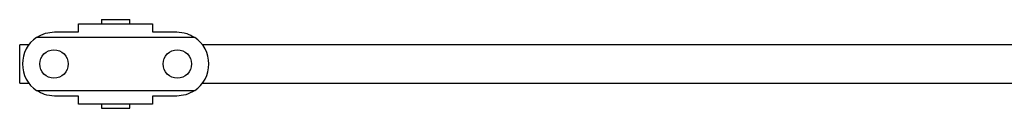
# Model space of a CAD drawing. Units: millimetres. Extents: x 25 to 1460, y 25 to 1025.
# Drawn here: x 1101 to 1280, y 599 to 615 of the extents above; entities that cross this region are included whole.
import ezdxf

# ---------------------------------------------------------------- set-up
doc = ezdxf.new("R2010")
doc.units = ezdxf.units.MM
doc.header["$LTSCALE"] = 5

msp = doc.modelspace()

# ---------------------------------------------------------------- linework, layer by layer
at = {"color": 7, "linetype": 'Continuous', "lineweight": 25}
for p, q in [((1115.65, 614.77), (1115.65, 614.02)), ((1115.65, 614.77), (1120.85, 614.77)), ((1120.85, 614.02), (1120.85, 614.77)), ((1111.5, 612.52), (1111.5, 614.02)), ((1111.5, 614.02), (1125, 614.02)), ((1125, 614.02), (1125, 612.52)), ((1132.67, 611.52), (1103.82, 611.52)), ((1107.1, 612.52), (1111.5, 612.52)), ((1125, 612.52), (1129.4, 612.52)), ((1102.41, 610.17), (1100.75, 610.17)), ((1100.75, 606.67), (1100.75, 610.17)), ((1290.25, 610.17), (1134.08, 610.17)), ((1100.75, 603.17), (1100.75, 606.67)), ((1100.75, 603.17), (1102.41, 603.17)), ((1103.82, 601.82), (1132.67, 601.82)), ((1134.08, 603.17), (1290.25, 603.17)), ((1111.5, 600.82), (1107.1, 600.82)), ((1111.5, 599.32), (1111.5, 600.82)), ((1129.4, 600.82), (1125, 600.82)), ((1125, 600.82), (1125, 599.32)), ((1125, 599.32), (1111.5, 599.32)), ((1115.65, 599.32), (1115.65, 598.57)), ((1115.65, 598.57), (1120.85, 598.57)), ((1120.85, 598.57), (1120.85, 599.32))]:
    msp.add_line(p, q, dxfattribs=at)
for centre in [(1107, 606.67), (1129.5, 606.67)]:
    msp.add_circle(centre, 2.6, dxfattribs=at)
for centre, start, end in [((1107.1, 606.67), 123.9977, 236.0023), ((1129.4, 606.67), 303.9977, 56.0023)]:
    msp.add_arc(centre, 5.85, start, end, dxfattribs=at)
for points, knots in [([(1103.82, 611.52), (1104.36, 611.82), (1105.37, 612.39), (1106.54, 612.48), (1107.1, 612.52)], [0, 0, 0, 0, 0.5234521, 1, 1, 1, 1]), ([(1129.4, 612.52), (1130.02, 612.47), (1131.18, 612.37), (1132.19, 611.79), (1132.67, 611.52)], [0, 0, 0, 0, 0.533327, 1, 1, 1, 1]), ([(1107.1, 600.82), (1106.47, 600.87), (1105.31, 600.96), (1104.3, 601.54), (1103.82, 601.82)], [0, 0, 0, 0, 0.533327, 1, 1, 1, 1]), ([(1132.67, 601.82), (1132.13, 601.52), (1131.12, 600.94), (1129.95, 600.86), (1129.4, 600.82)], [0, 0, 0, 0, 0.5234521, 1, 1, 1, 1])]:
    msp.add_open_spline(points, degree=3, knots=knots, dxfattribs=at)

doc.saveas('drawing.dxf')
